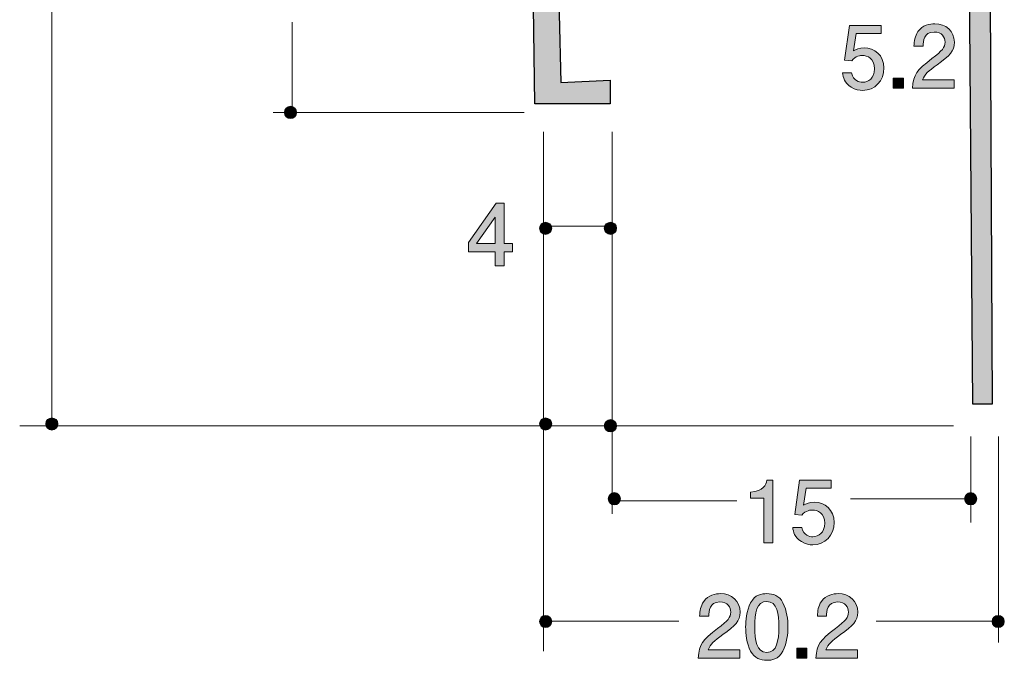
# Model space of a CAD drawing. Units: inches. Extents: x 75.7 to 105.2, y -147.2 to -109.1.
# Drawn here: x 76.2 to 100.4, y -147.2 to -131.4 of the extents above; entities that cross this region are included whole.
import ezdxf

# ---------------------------------------------------------------- set-up
doc = ezdxf.new("R2010")
doc.units = ezdxf.units.IN
doc.header["$MEASUREMENT"] = 0
doc.layers.add('_U+30EC_U+30A4_U+30E4_U+30FC 1', color=7, linetype='Continuous')

# ---------------------------------------------------------------- blocks, each defined once
blk = doc.blocks.new('block 6')
at = {"layer": '_U+30EC_U+30A4_U+30E4_U+30FC 1', "true_color": 0x221814}
h = blk.add_hatch(color=179, dxfattribs=at)
h.dxf.hatch_style = 2
h.paths.add_polyline_path([(88.112, -137.092), (88.112, -137.439), (87.894, -137.439), (87.894, -137.092), (87.238, -137.092), (87.238, -136.867), (87.917, -135.894), (88.112, -135.894), (88.112, -136.893), (88.319, -136.893), (88.319, -137.092)])
h.paths.add_polyline_path([(87.894, -136.237), (87.437, -136.893), (87.894, -136.893)])
at = {"layer": '_U+30EC_U+30A4_U+30E4_U+30FC 1', "lineweight": 0}
for points in [[(88.112, -137.092), (88.112, -137.439), (87.894, -137.439), (87.894, -137.092), (87.238, -137.092), (87.238, -136.867), (87.917, -135.894), (88.112, -135.894), (88.112, -136.893), (88.319, -136.893), (88.319, -137.092), (88.112, -137.092)], [(87.894, -136.237), (87.437, -136.893), (87.894, -136.893), (87.894, -136.237)]]:
    blk.add_lwpolyline(points, dxfattribs=at)
blk = doc.blocks.new('block 7')
at = {"layer": '_U+30EC_U+30A4_U+30E4_U+30FC 1', "true_color": 0x221814}
h = blk.add_hatch(color=179, dxfattribs=at)
h.dxf.hatch_style = 2
edge = h.paths.add_edge_path()
edge.add_spline(control_points=[(94.516, -144.271), (94.516, -144.271), (94.516, -143.166), (94.516, -143.166), (94.516, -143.166), (94.186, -143.166), (94.186, -143.166), (94.186, -143.166), (94.186, -143.018), (94.186, -143.018), (94.518, -143.004), (94.564, -142.841), (94.594, -142.726), (94.594, -142.726), (94.74, -142.726), (94.74, -142.726), (94.74, -142.726), (94.74, -144.271), (94.74, -144.271), (94.74, -144.271), (94.516, -144.271), (94.516, -144.271)], knot_values=[0, 0, 0, 0, 1, 1, 1, 2, 2, 2, 3, 3, 3, 4, 4, 4, 5, 5, 5, 6, 6, 6, 7, 7, 7, 7], degree=3, periodic=1)
h = blk.add_hatch(color=179, dxfattribs=at)
h.dxf.hatch_style = 2
edge = h.paths.add_edge_path()
edge.add_spline(control_points=[(95.722, -144.321), (95.644, -144.321), (95.542, -144.304), (95.441, -144.241), (95.267, -144.131), (95.246, -144), (95.227, -143.892), (95.227, -143.892), (95.449, -143.892), (95.449, -143.892), (95.504, -144.091), (95.631, -144.12), (95.724, -144.12), (95.864, -144.12), (96.016, -144.021), (96.016, -143.788), (96.016, -143.532), (95.836, -143.462), (95.716, -143.462), (95.684, -143.462), (95.542, -143.462), (95.454, -143.592), (95.454, -143.592), (95.278, -143.573), (95.278, -143.573), (95.278, -143.573), (95.399, -142.726), (95.399, -142.726), (95.399, -142.726), (96.177, -142.726), (96.177, -142.726), (96.177, -142.726), (96.177, -142.921), (96.177, -142.921), (96.177, -142.921), (95.561, -142.921), (95.561, -142.921), (95.561, -142.921), (95.496, -143.344), (95.496, -143.344), (95.557, -143.31), (95.64, -143.27), (95.758, -143.27), (96.012, -143.27), (96.249, -143.456), (96.249, -143.769), (96.249, -144.087), (96.025, -144.321), (95.722, -144.321)], knot_values=[0, 0, 0, 0, 1, 1, 1, 2, 2, 2, 3, 3, 3, 4, 4, 4, 5, 5, 5, 6, 6, 6, 7, 7, 7, 8, 8, 8, 9, 9, 9, 10, 10, 10, 11, 11, 11, 12, 12, 12, 13, 13, 13, 14, 14, 14, 15, 15, 15, 16, 16, 16, 16], degree=3, periodic=1)
at = {"layer": '_U+30EC_U+30A4_U+30E4_U+30FC 1', "lineweight": 0}
for points, knots in [([(94.516, -144.271), (94.516, -144.271), (94.516, -143.166), (94.516, -143.166), (94.516, -143.166), (94.186, -143.166), (94.186, -143.166), (94.186, -143.166), (94.186, -143.018), (94.186, -143.018), (94.518, -143.004), (94.564, -142.841), (94.594, -142.726), (94.594, -142.726), (94.74, -142.726), (94.74, -142.726), (94.74, -142.726), (94.74, -144.271), (94.74, -144.271), (94.74, -144.271), (94.516, -144.271), (94.516, -144.271)], [0, 0, 0, 0, 1, 1, 1, 2, 2, 2, 3, 3, 3, 4, 4, 4, 5, 5, 5, 6, 6, 6, 7, 7, 7, 7]), ([(95.722, -144.321), (95.644, -144.321), (95.542, -144.304), (95.441, -144.241), (95.267, -144.131), (95.246, -144), (95.227, -143.892), (95.227, -143.892), (95.449, -143.892), (95.449, -143.892), (95.504, -144.091), (95.631, -144.12), (95.724, -144.12), (95.864, -144.12), (96.016, -144.021), (96.016, -143.788), (96.016, -143.532), (95.836, -143.462), (95.716, -143.462), (95.684, -143.462), (95.542, -143.462), (95.454, -143.592), (95.454, -143.592), (95.278, -143.573), (95.278, -143.573), (95.278, -143.573), (95.399, -142.726), (95.399, -142.726), (95.399, -142.726), (96.177, -142.726), (96.177, -142.726), (96.177, -142.726), (96.177, -142.921), (96.177, -142.921), (96.177, -142.921), (95.561, -142.921), (95.561, -142.921), (95.561, -142.921), (95.496, -143.344), (95.496, -143.344), (95.557, -143.31), (95.64, -143.27), (95.758, -143.27), (96.012, -143.27), (96.249, -143.456), (96.249, -143.769), (96.249, -144.087), (96.025, -144.321), (95.722, -144.321)], [0, 0, 0, 0, 1, 1, 1, 2, 2, 2, 3, 3, 3, 4, 4, 4, 5, 5, 5, 6, 6, 6, 7, 7, 7, 8, 8, 8, 9, 9, 9, 10, 10, 10, 11, 11, 11, 12, 12, 12, 13, 13, 13, 14, 14, 14, 15, 15, 15, 16, 16, 16, 16])]:
    blk.add_open_spline(points, degree=3, knots=knots, dxfattribs=at)
blk = doc.blocks.new('block 8')
at = {"layer": '_U+30EC_U+30A4_U+30E4_U+30FC 1', "true_color": 0x221814}
h = blk.add_hatch(color=179, dxfattribs=at)
h.dxf.hatch_style = 2
edge = h.paths.add_edge_path()
edge.add_spline(control_points=[(93.505, -146.534), (93.287, -146.693), (93.194, -146.767), (93.146, -146.911), (93.146, -146.911), (93.924, -146.911), (93.924, -146.911), (93.924, -146.911), (93.924, -147.116), (93.924, -147.116), (93.924, -147.116), (92.896, -147.116), (92.896, -147.116), (92.928, -146.759), (92.993, -146.68), (93.378, -146.382), (93.634, -146.183), (93.7, -146.115), (93.7, -145.978), (93.7, -145.859), (93.628, -145.729), (93.431, -145.729), (93.171, -145.729), (93.162, -145.959), (93.158, -146.075), (93.158, -146.075), (92.934, -146.075), (92.934, -146.075), (92.942, -145.948), (92.953, -145.836), (93.033, -145.718), (93.143, -145.557), (93.33, -145.523), (93.446, -145.523), (93.723, -145.523), (93.931, -145.707), (93.931, -145.98), (93.931, -146.209), (93.814, -146.308), (93.505, -146.534)], knot_values=[0, 0, 0, 0, 1, 1, 1, 2, 2, 2, 3, 3, 3, 4, 4, 4, 5, 5, 5, 6, 6, 6, 7, 7, 7, 8, 8, 8, 9, 9, 9, 10, 10, 10, 11, 11, 11, 12, 12, 12, 13, 13, 13, 13], degree=3, periodic=1)
h = blk.add_hatch(color=179, dxfattribs=at)
h.dxf.hatch_style = 2
edge = h.paths.add_edge_path()
edge.add_spline(control_points=[(94.987, -146.938), (94.879, -147.148), (94.705, -147.167), (94.589, -147.167), (94.428, -147.167), (94.286, -147.12), (94.191, -146.938), (94.088, -146.744), (94.068, -146.507), (94.068, -146.344), (94.068, -146.2), (94.086, -145.948), (94.191, -145.75), (94.299, -145.547), (94.46, -145.523), (94.589, -145.523), (94.748, -145.523), (94.891, -145.568), (94.987, -145.75), (95.086, -145.942), (95.109, -146.171), (95.109, -146.344), (95.109, -146.515), (95.088, -146.746), (94.987, -146.938)], knot_values=[0, 0, 0, 0, 1, 1, 1, 2, 2, 2, 3, 3, 3, 4, 4, 4, 5, 5, 5, 6, 6, 6, 7, 7, 7, 8, 8, 8, 8], degree=3, periodic=1)
edge = h.paths.add_edge_path()
edge.add_spline(control_points=[(94.589, -145.716), (94.339, -145.716), (94.293, -145.999), (94.293, -146.344), (94.293, -146.664), (94.329, -146.972), (94.589, -146.972), (94.837, -146.972), (94.885, -146.691), (94.885, -146.344), (94.885, -146.025), (94.847, -145.716), (94.589, -145.716)], knot_values=[0, 0, 0, 0, 1, 1, 1, 2, 2, 2, 3, 3, 3, 4, 4, 4, 4], degree=3, periodic=1)
h = blk.add_hatch(color=179, dxfattribs=at)
h.dxf.hatch_style = 2
edge = h.paths.add_edge_path()
edge.add_spline(control_points=[(96.407, -146.534), (96.189, -146.693), (96.096, -146.767), (96.048, -146.911), (96.048, -146.911), (96.826, -146.911), (96.826, -146.911), (96.826, -146.911), (96.826, -147.116), (96.826, -147.116), (96.826, -147.116), (95.798, -147.116), (95.798, -147.116), (95.829, -146.759), (95.895, -146.68), (96.28, -146.382), (96.536, -146.183), (96.602, -146.115), (96.602, -145.978), (96.602, -145.859), (96.53, -145.729), (96.333, -145.729), (96.073, -145.729), (96.064, -145.959), (96.06, -146.075), (96.06, -146.075), (95.836, -146.075), (95.836, -146.075), (95.845, -145.948), (95.855, -145.836), (95.936, -145.718), (96.045, -145.557), (96.232, -145.523), (96.348, -145.523), (96.625, -145.523), (96.832, -145.707), (96.832, -145.98), (96.832, -146.209), (96.716, -146.308), (96.407, -146.534)], knot_values=[0, 0, 0, 0, 1, 1, 1, 2, 2, 2, 3, 3, 3, 4, 4, 4, 5, 5, 5, 6, 6, 6, 7, 7, 7, 8, 8, 8, 9, 9, 9, 10, 10, 10, 11, 11, 11, 12, 12, 12, 13, 13, 13, 13], degree=3, periodic=1)
h = blk.add_hatch(color=179, dxfattribs=at)
h.dxf.hatch_style = 2
h.paths.add_polyline_path([(95.326, -147.116), (95.326, -146.864), (95.577, -146.864), (95.577, -147.116)])
at = {"layer": '_U+30EC_U+30A4_U+30E4_U+30FC 1', "lineweight": 0}
blk.add_lwpolyline([(95.326, -147.116), (95.326, -146.864), (95.577, -146.864), (95.577, -147.116), (95.326, -147.116)], dxfattribs=at)
for points, knots in [([(93.505, -146.534), (93.287, -146.693), (93.194, -146.767), (93.146, -146.911), (93.146, -146.911), (93.924, -146.911), (93.924, -146.911), (93.924, -146.911), (93.924, -147.116), (93.924, -147.116), (93.924, -147.116), (92.896, -147.116), (92.896, -147.116), (92.928, -146.759), (92.993, -146.68), (93.378, -146.382), (93.634, -146.183), (93.7, -146.115), (93.7, -145.978), (93.7, -145.859), (93.628, -145.729), (93.431, -145.729), (93.171, -145.729), (93.162, -145.959), (93.158, -146.075), (93.158, -146.075), (92.934, -146.075), (92.934, -146.075), (92.942, -145.948), (92.953, -145.836), (93.033, -145.718), (93.143, -145.557), (93.33, -145.523), (93.446, -145.523), (93.723, -145.523), (93.931, -145.707), (93.931, -145.98), (93.931, -146.209), (93.814, -146.308), (93.505, -146.534)], [0, 0, 0, 0, 1, 1, 1, 2, 2, 2, 3, 3, 3, 4, 4, 4, 5, 5, 5, 6, 6, 6, 7, 7, 7, 8, 8, 8, 9, 9, 9, 10, 10, 10, 11, 11, 11, 12, 12, 12, 13, 13, 13, 13]), ([(94.987, -146.938), (94.879, -147.148), (94.705, -147.167), (94.589, -147.167), (94.428, -147.167), (94.286, -147.12), (94.191, -146.938), (94.088, -146.744), (94.068, -146.507), (94.068, -146.344), (94.068, -146.2), (94.086, -145.948), (94.191, -145.75), (94.299, -145.547), (94.46, -145.523), (94.589, -145.523), (94.748, -145.523), (94.891, -145.568), (94.987, -145.75), (95.086, -145.942), (95.109, -146.171), (95.109, -146.344), (95.109, -146.515), (95.088, -146.746), (94.987, -146.938)], [0, 0, 0, 0, 1, 1, 1, 2, 2, 2, 3, 3, 3, 4, 4, 4, 5, 5, 5, 6, 6, 6, 7, 7, 7, 8, 8, 8, 8]), ([(96.407, -146.534), (96.189, -146.693), (96.096, -146.767), (96.048, -146.911), (96.048, -146.911), (96.826, -146.911), (96.826, -146.911), (96.826, -146.911), (96.826, -147.116), (96.826, -147.116), (96.826, -147.116), (95.798, -147.116), (95.798, -147.116), (95.829, -146.759), (95.895, -146.68), (96.28, -146.382), (96.536, -146.183), (96.602, -146.115), (96.602, -145.978), (96.602, -145.859), (96.53, -145.729), (96.333, -145.729), (96.073, -145.729), (96.064, -145.959), (96.06, -146.075), (96.06, -146.075), (95.836, -146.075), (95.836, -146.075), (95.845, -145.948), (95.855, -145.836), (95.936, -145.718), (96.045, -145.557), (96.232, -145.523), (96.348, -145.523), (96.625, -145.523), (96.832, -145.707), (96.832, -145.98), (96.832, -146.209), (96.716, -146.308), (96.407, -146.534)], [0, 0, 0, 0, 1, 1, 1, 2, 2, 2, 3, 3, 3, 4, 4, 4, 5, 5, 5, 6, 6, 6, 7, 7, 7, 8, 8, 8, 9, 9, 9, 10, 10, 10, 11, 11, 11, 12, 12, 12, 13, 13, 13, 13]), ([(94.589, -145.716), (94.339, -145.716), (94.293, -145.999), (94.293, -146.344), (94.293, -146.664), (94.329, -146.972), (94.589, -146.972), (94.837, -146.972), (94.885, -146.691), (94.885, -146.344), (94.885, -146.025), (94.847, -145.716), (94.589, -145.716)], [0, 0, 0, 0, 1, 1, 1, 2, 2, 2, 3, 3, 3, 4, 4, 4, 4])]:
    blk.add_open_spline(points, degree=3, knots=knots, dxfattribs=at)
blk = doc.blocks.new('block 9')
at = {"layer": '_U+30EC_U+30A4_U+30E4_U+30FC 1', "true_color": 0x221814}
h = blk.add_hatch(color=179, dxfattribs=at)
h.dxf.hatch_style = 2
edge = h.paths.add_edge_path()
edge.add_spline(control_points=[(96.95, -133.114), (96.872, -133.114), (96.771, -133.097), (96.669, -133.034), (96.495, -132.924), (96.474, -132.793), (96.455, -132.685), (96.455, -132.685), (96.677, -132.685), (96.677, -132.685), (96.732, -132.884), (96.86, -132.914), (96.953, -132.914), (97.092, -132.914), (97.244, -132.814), (97.244, -132.581), (97.244, -132.325), (97.065, -132.255), (96.944, -132.255), (96.912, -132.255), (96.771, -132.255), (96.682, -132.385), (96.682, -132.385), (96.506, -132.366), (96.506, -132.366), (96.506, -132.366), (96.627, -131.519), (96.627, -131.519), (96.627, -131.519), (97.405, -131.519), (97.405, -131.519), (97.405, -131.519), (97.405, -131.714), (97.405, -131.714), (97.405, -131.714), (96.789, -131.714), (96.789, -131.714), (96.789, -131.714), (96.724, -132.137), (96.724, -132.137), (96.785, -132.103), (96.868, -132.063), (96.986, -132.063), (97.24, -132.063), (97.477, -132.249), (97.477, -132.562), (97.477, -132.88), (97.253, -133.114), (96.95, -133.114)], knot_values=[0, 0, 0, 0, 1, 1, 1, 2, 2, 2, 3, 3, 3, 4, 4, 4, 5, 5, 5, 6, 6, 6, 7, 7, 7, 8, 8, 8, 9, 9, 9, 10, 10, 10, 11, 11, 11, 12, 12, 12, 13, 13, 13, 14, 14, 14, 15, 15, 15, 16, 16, 16, 16], degree=3, periodic=1)
h = blk.add_hatch(color=179, dxfattribs=at)
h.dxf.hatch_style = 2
edge = h.paths.add_edge_path()
edge.add_spline(control_points=[(98.787, -132.482), (98.57, -132.641), (98.477, -132.715), (98.428, -132.858), (98.428, -132.858), (99.206, -132.858), (99.206, -132.858), (99.206, -132.858), (99.206, -133.064), (99.206, -133.064), (99.206, -133.064), (98.178, -133.064), (98.178, -133.064), (98.21, -132.706), (98.275, -132.628), (98.661, -132.33), (98.917, -132.131), (98.982, -132.063), (98.982, -131.925), (98.982, -131.807), (98.91, -131.676), (98.714, -131.676), (98.453, -131.676), (98.445, -131.907), (98.441, -132.023), (98.441, -132.023), (98.216, -132.023), (98.216, -132.023), (98.225, -131.896), (98.236, -131.784), (98.316, -131.665), (98.426, -131.504), (98.612, -131.471), (98.728, -131.471), (99.005, -131.471), (99.213, -131.655), (99.213, -131.928), (99.213, -132.156), (99.096, -132.255), (98.787, -132.482)], knot_values=[0, 0, 0, 0, 1, 1, 1, 2, 2, 2, 3, 3, 3, 4, 4, 4, 5, 5, 5, 6, 6, 6, 7, 7, 7, 8, 8, 8, 9, 9, 9, 10, 10, 10, 11, 11, 11, 12, 12, 12, 13, 13, 13, 13], degree=3, periodic=1)
h = blk.add_hatch(color=179, dxfattribs=at)
h.dxf.hatch_style = 2
h.paths.add_polyline_path([(97.706, -133.064), (97.706, -132.812), (97.958, -132.812), (97.958, -133.064)])
at = {"layer": '_U+30EC_U+30A4_U+30E4_U+30FC 1', "lineweight": 0}
blk.add_lwpolyline([(97.706, -133.064), (97.706, -132.812), (97.958, -132.812), (97.958, -133.064), (97.706, -133.064)], dxfattribs=at)
for points, knots in [([(96.95, -133.114), (96.872, -133.114), (96.771, -133.097), (96.669, -133.034), (96.495, -132.924), (96.474, -132.793), (96.455, -132.685), (96.455, -132.685), (96.677, -132.685), (96.677, -132.685), (96.732, -132.884), (96.86, -132.914), (96.953, -132.914), (97.092, -132.914), (97.244, -132.814), (97.244, -132.581), (97.244, -132.325), (97.065, -132.255), (96.944, -132.255), (96.912, -132.255), (96.771, -132.255), (96.682, -132.385), (96.682, -132.385), (96.506, -132.366), (96.506, -132.366), (96.506, -132.366), (96.627, -131.519), (96.627, -131.519), (96.627, -131.519), (97.405, -131.519), (97.405, -131.519), (97.405, -131.519), (97.405, -131.714), (97.405, -131.714), (97.405, -131.714), (96.789, -131.714), (96.789, -131.714), (96.789, -131.714), (96.724, -132.137), (96.724, -132.137), (96.785, -132.103), (96.868, -132.063), (96.986, -132.063), (97.24, -132.063), (97.477, -132.249), (97.477, -132.562), (97.477, -132.88), (97.253, -133.114), (96.95, -133.114)], [0, 0, 0, 0, 1, 1, 1, 2, 2, 2, 3, 3, 3, 4, 4, 4, 5, 5, 5, 6, 6, 6, 7, 7, 7, 8, 8, 8, 9, 9, 9, 10, 10, 10, 11, 11, 11, 12, 12, 12, 13, 13, 13, 14, 14, 14, 15, 15, 15, 16, 16, 16, 16]), ([(98.787, -132.482), (98.57, -132.641), (98.477, -132.715), (98.428, -132.858), (98.428, -132.858), (99.206, -132.858), (99.206, -132.858), (99.206, -132.858), (99.206, -133.064), (99.206, -133.064), (99.206, -133.064), (98.178, -133.064), (98.178, -133.064), (98.21, -132.706), (98.275, -132.628), (98.661, -132.33), (98.917, -132.131), (98.982, -132.063), (98.982, -131.925), (98.982, -131.807), (98.91, -131.676), (98.714, -131.676), (98.453, -131.676), (98.445, -131.907), (98.441, -132.023), (98.441, -132.023), (98.216, -132.023), (98.216, -132.023), (98.225, -131.896), (98.236, -131.784), (98.316, -131.665), (98.426, -131.504), (98.612, -131.471), (98.728, -131.471), (99.005, -131.471), (99.213, -131.655), (99.213, -131.928), (99.213, -132.156), (99.096, -132.255), (98.787, -132.482)], [0, 0, 0, 0, 1, 1, 1, 2, 2, 2, 3, 3, 3, 4, 4, 4, 5, 5, 5, 6, 6, 6, 7, 7, 7, 8, 8, 8, 9, 9, 9, 10, 10, 10, 11, 11, 11, 12, 12, 12, 13, 13, 13, 13])]:
    blk.add_open_spline(points, degree=3, knots=knots, dxfattribs=at)

msp = doc.modelspace()

# ---------------------------------------------------------------- hatches: boundary and pattern name
at = {"layer": '_U+30EC_U+30A4_U+30E4_U+30FC 1', "true_color": 0x999999}
h = msp.add_hatch(color=253, dxfattribs=at)
h.dxf.hatch_style = 2
h.paths.add_polyline_path([(99.35, -109.21), (99.985, -109.21), (100.144, -140.855), (99.668, -140.855), (99.562, -127.255), (97.816, -127.149), (97.816, -126.673), (99.668, -126.673), (99.668, -125.139), (89.349, -126.144), (89.508, -132.917), (90.725, -132.864), (90.725, -133.446), (88.873, -133.446), (88.767, -125.668), (99.509, -124.556)])
at = {"layer": '_U+30EC_U+30A4_U+30E4_U+30FC 1', "true_color": 0xffffff}
h = msp.add_hatch(color=7, dxfattribs=at)
h.dxf.hatch_style = 2
edge = h.paths.add_edge_path()
edge.add_spline(control_points=[(82.999, -133.658), (82.999, -133.741), (82.932, -133.808), (82.849, -133.808), (82.767, -133.808), (82.7, -133.741), (82.7, -133.658), (82.7, -133.575), (82.767, -133.507), (82.849, -133.507), (82.932, -133.507), (82.999, -133.575), (82.999, -133.658)], knot_values=[0, 0, 0, 0, 1, 1, 1, 2, 2, 2, 3, 3, 3, 4, 4, 4, 4], degree=3, periodic=1)
h = msp.add_hatch(color=7, dxfattribs=at)
h.dxf.hatch_style = 2
edge = h.paths.add_edge_path()
edge.add_spline(control_points=[(89.287, -136.516), (89.287, -136.598), (89.22, -136.665), (89.137, -136.665), (89.055, -136.665), (88.987, -136.598), (88.987, -136.516), (88.987, -136.432), (89.055, -136.365), (89.137, -136.365), (89.22, -136.365), (89.287, -136.432), (89.287, -136.516)], knot_values=[0, 0, 0, 0, 1, 1, 1, 2, 2, 2, 3, 3, 3, 4, 4, 4, 4], degree=3, periodic=1)
h = msp.add_hatch(color=7, dxfattribs=at)
h.dxf.hatch_style = 2
edge = h.paths.add_edge_path()
edge.add_spline(control_points=[(90.884, -136.516), (90.884, -136.598), (90.817, -136.665), (90.734, -136.665), (90.651, -136.665), (90.584, -136.598), (90.584, -136.516), (90.584, -136.432), (90.651, -136.365), (90.734, -136.365), (90.817, -136.365), (90.884, -136.432), (90.884, -136.516)], knot_values=[0, 0, 0, 0, 1, 1, 1, 2, 2, 2, 3, 3, 3, 4, 4, 4, 4], degree=3, periodic=1)
h = msp.add_hatch(color=7, dxfattribs=at)
h.dxf.hatch_style = 2
edge = h.paths.add_edge_path()
edge.add_spline(control_points=[(77.116, -141.339), (77.116, -141.422), (77.049, -141.49), (76.967, -141.49), (76.884, -141.49), (76.817, -141.422), (76.817, -141.339), (76.817, -141.256), (76.884, -141.19), (76.967, -141.19), (77.049, -141.19), (77.116, -141.256), (77.116, -141.339)], knot_values=[0, 0, 0, 0, 1, 1, 1, 2, 2, 2, 3, 3, 3, 4, 4, 4, 4], degree=3, periodic=1)
h = msp.add_hatch(color=7, dxfattribs=at)
h.dxf.hatch_style = 2
edge = h.paths.add_edge_path()
edge.add_spline(control_points=[(89.287, -141.339), (89.287, -141.422), (89.22, -141.49), (89.137, -141.49), (89.055, -141.49), (88.987, -141.422), (88.987, -141.339), (88.987, -141.256), (89.055, -141.19), (89.137, -141.19), (89.22, -141.19), (89.287, -141.256), (89.287, -141.339)], knot_values=[0, 0, 0, 0, 1, 1, 1, 2, 2, 2, 3, 3, 3, 4, 4, 4, 4], degree=3, periodic=1)
h = msp.add_hatch(color=7, dxfattribs=at)
h.dxf.hatch_style = 2
edge = h.paths.add_edge_path()
edge.add_spline(control_points=[(90.884, -141.384), (90.884, -141.467), (90.817, -141.533), (90.734, -141.533), (90.651, -141.533), (90.584, -141.467), (90.584, -141.384), (90.584, -141.3), (90.651, -141.233), (90.734, -141.233), (90.817, -141.233), (90.884, -141.3), (90.884, -141.384)], knot_values=[0, 0, 0, 0, 1, 1, 1, 2, 2, 2, 3, 3, 3, 4, 4, 4, 4], degree=3, periodic=1)
h = msp.add_hatch(color=7, dxfattribs=at)
h.dxf.hatch_style = 2
edge = h.paths.add_edge_path()
edge.add_spline(control_points=[(90.981, -143.183), (90.981, -143.266), (90.914, -143.333), (90.831, -143.333), (90.748, -143.333), (90.681, -143.266), (90.681, -143.183), (90.681, -143.1), (90.748, -143.032), (90.831, -143.032), (90.914, -143.032), (90.981, -143.1), (90.981, -143.183)], knot_values=[0, 0, 0, 0, 1, 1, 1, 2, 2, 2, 3, 3, 3, 4, 4, 4, 4], degree=3, periodic=1)
h = msp.add_hatch(color=7, dxfattribs=at)
h.dxf.hatch_style = 2
edge = h.paths.add_edge_path()
edge.add_spline(control_points=[(99.765, -143.183), (99.765, -143.266), (99.698, -143.333), (99.615, -143.333), (99.532, -143.333), (99.465, -143.266), (99.465, -143.183), (99.465, -143.1), (99.532, -143.032), (99.615, -143.032), (99.698, -143.032), (99.765, -143.1), (99.765, -143.183)], knot_values=[0, 0, 0, 0, 1, 1, 1, 2, 2, 2, 3, 3, 3, 4, 4, 4, 4], degree=3, periodic=1)
h = msp.add_hatch(color=7, dxfattribs=at)
h.dxf.hatch_style = 2
edge = h.paths.add_edge_path()
edge.add_spline(control_points=[(89.287, -146.207), (89.287, -146.29), (89.22, -146.358), (89.137, -146.358), (89.055, -146.358), (88.987, -146.29), (88.987, -146.207), (88.987, -146.125), (89.055, -146.058), (89.137, -146.058), (89.22, -146.058), (89.287, -146.125), (89.287, -146.207)], knot_values=[0, 0, 0, 0, 1, 1, 1, 2, 2, 2, 3, 3, 3, 4, 4, 4, 4], degree=3, periodic=1)
h = msp.add_hatch(color=7, dxfattribs=at)
h.dxf.hatch_style = 2
edge = h.paths.add_edge_path()
edge.add_spline(control_points=[(100.444, -146.207), (100.444, -146.29), (100.377, -146.358), (100.294, -146.358), (100.212, -146.358), (100.144, -146.29), (100.144, -146.207), (100.144, -146.125), (100.212, -146.058), (100.294, -146.058), (100.377, -146.058), (100.444, -146.125), (100.444, -146.207)], knot_values=[0, 0, 0, 0, 1, 1, 1, 2, 2, 2, 3, 3, 3, 4, 4, 4, 4], degree=3, periodic=1)

# ---------------------------------------------------------------- linework, layer by layer
at = {"layer": '_U+30EC_U+30A4_U+30E4_U+30FC 1', "color": 179, "lineweight": 25, "true_color": 0x221814}
msp.add_lwpolyline([(99.35, -109.21), (99.985, -109.21), (100.144, -140.855), (99.668, -140.855), (99.562, -127.255), (97.816, -127.149), (97.816, -126.673), (99.668, -126.673), (99.668, -125.139), (89.349, -126.144), (89.508, -132.917), (90.725, -132.864), (90.725, -133.446), (88.873, -133.446), (88.767, -125.668), (99.509, -124.556), (99.35, -109.21)], dxfattribs=at)
at = {"layer": '_U+30EC_U+30A4_U+30E4_U+30FC 1', "color": 179, "lineweight": 9, "true_color": 0x221814}
for points in [[(76.967, -125.774), (76.967, -141.384)], [(82.893, -133.605), (82.893, -131.436)], [(82.417, -133.658), (88.608, -133.658)], [(89.085, -134.134), (89.085, -146.94)], [(90.778, -134.134), (90.778, -143.553)], [(89.085, -136.463), (90.778, -136.463)], [(76.173, -141.384), (99.192, -141.384)], [(99.615, -141.649), (99.615, -143.765)], [(100.303, -141.649), (100.303, -146.728)], [(96.652, -143.183), (99.615, -143.183)], [(90.778, -143.236), (93.847, -143.236)], [(89.085, -146.199), (92.418, -146.199)], [(97.287, -146.199), (100.303, -146.199)]]:
    msp.add_lwpolyline(points, dxfattribs=at)
at = {"layer": '_U+30EC_U+30A4_U+30E4_U+30FC 1', "lineweight": 0}
for points in [[(82.999, -133.658), (82.999, -133.741), (82.932, -133.808), (82.849, -133.808), (82.767, -133.808), (82.7, -133.741), (82.7, -133.658), (82.7, -133.575), (82.767, -133.507), (82.849, -133.507), (82.932, -133.507), (82.999, -133.575), (82.999, -133.658)], [(89.287, -136.516), (89.287, -136.598), (89.22, -136.665), (89.137, -136.665), (89.055, -136.665), (88.987, -136.598), (88.987, -136.516), (88.987, -136.432), (89.055, -136.365), (89.137, -136.365), (89.22, -136.365), (89.287, -136.432), (89.287, -136.516)], [(90.884, -136.516), (90.884, -136.598), (90.817, -136.665), (90.734, -136.665), (90.651, -136.665), (90.584, -136.598), (90.584, -136.516), (90.584, -136.432), (90.651, -136.365), (90.734, -136.365), (90.817, -136.365), (90.884, -136.432), (90.884, -136.516)], [(77.116, -141.339), (77.116, -141.422), (77.049, -141.49), (76.967, -141.49), (76.884, -141.49), (76.817, -141.422), (76.817, -141.339), (76.817, -141.256), (76.884, -141.19), (76.967, -141.19), (77.049, -141.19), (77.116, -141.256), (77.116, -141.339)], [(89.287, -141.339), (89.287, -141.422), (89.22, -141.49), (89.137, -141.49), (89.055, -141.49), (88.987, -141.422), (88.987, -141.339), (88.987, -141.256), (89.055, -141.19), (89.137, -141.19), (89.22, -141.19), (89.287, -141.256), (89.287, -141.339)], [(90.884, -141.384), (90.884, -141.467), (90.817, -141.533), (90.734, -141.533), (90.651, -141.533), (90.584, -141.467), (90.584, -141.384), (90.584, -141.3), (90.651, -141.233), (90.734, -141.233), (90.817, -141.233), (90.884, -141.3), (90.884, -141.384)], [(90.981, -143.183), (90.981, -143.266), (90.914, -143.333), (90.831, -143.333), (90.748, -143.333), (90.681, -143.266), (90.681, -143.183), (90.681, -143.1), (90.748, -143.032), (90.831, -143.032), (90.914, -143.032), (90.981, -143.1), (90.981, -143.183)], [(99.765, -143.183), (99.765, -143.266), (99.698, -143.333), (99.615, -143.333), (99.532, -143.333), (99.465, -143.266), (99.465, -143.183), (99.465, -143.1), (99.532, -143.032), (99.615, -143.032), (99.698, -143.032), (99.765, -143.1), (99.765, -143.183)], [(89.287, -146.207), (89.287, -146.29), (89.22, -146.358), (89.137, -146.358), (89.055, -146.358), (88.987, -146.29), (88.987, -146.207), (88.987, -146.125), (89.055, -146.058), (89.137, -146.058), (89.22, -146.058), (89.287, -146.125), (89.287, -146.207)], [(100.444, -146.207), (100.444, -146.29), (100.377, -146.358), (100.294, -146.358), (100.212, -146.358), (100.144, -146.29), (100.144, -146.207), (100.144, -146.125), (100.212, -146.058), (100.294, -146.058), (100.377, -146.058), (100.444, -146.125), (100.444, -146.207)]]:
    msp.add_open_spline(points, degree=3, knots=[0, 0, 0, 0, 1, 1, 1, 2, 2, 2, 3, 3, 3, 4, 4, 4, 4], dxfattribs=at)

# ---------------------------------------------------------------- block references
at = {"layer": '_U+30EC_U+30A4_U+30E4_U+30FC 1'}
for name in ['block 9', 'block 6', 'block 7', 'block 8']:
    msp.add_blockref(name, (0, 0), dxfattribs=at)

doc.saveas('drawing.dxf')
